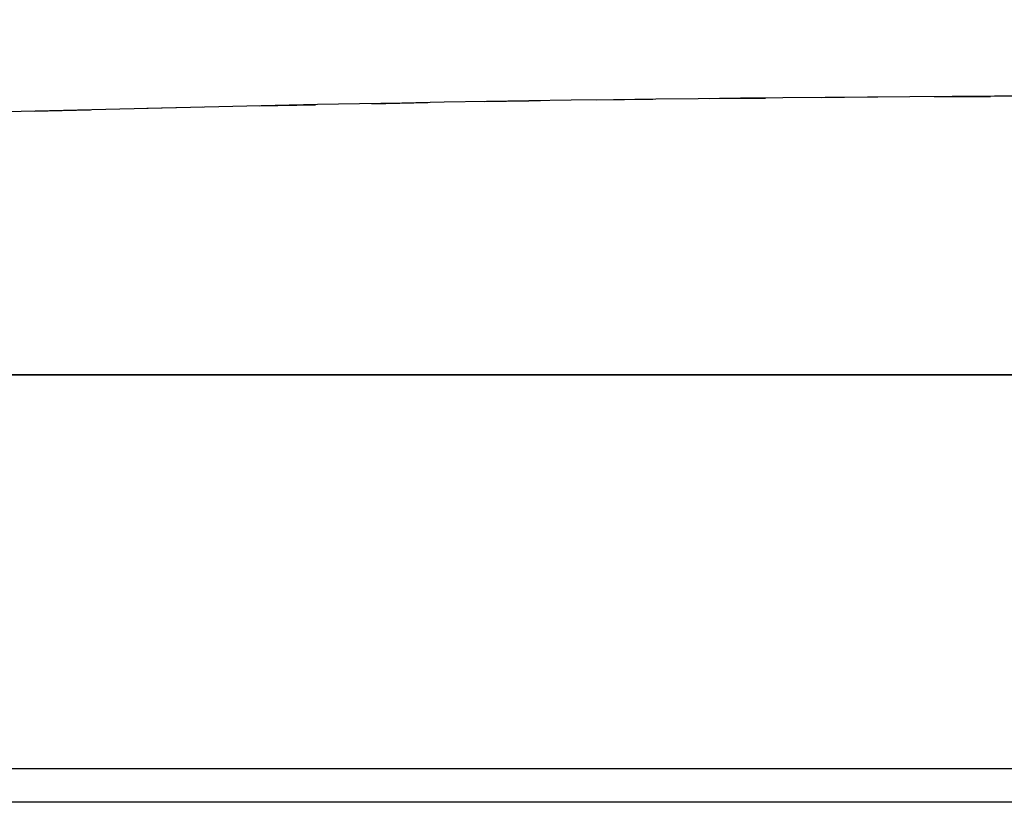
# Model space of a CAD drawing. Extents: x 0 to 136, y 0 to 53.
# Drawn here: x 4 to 6, y 15 to 17 of the extents above; entities that cross this region are included whole.
import ezdxf

# ---------------------------------------------------------------- set-up
doc = ezdxf.new("R2010")
doc.units = 0
doc.header["$LTSCALE"] = 0.25
doc.header["$MEASUREMENT"] = 0
doc.linetypes.add('SLDTANVISIBLE0', pattern=[0.5, 0.25, -0.05, 0.05, -0.05, 0.05, -0.05])
doc.layers.get('DEFPOINTS').update_dxf_attribs({"linetype": 'CONTINUOUS'})
doc.layers.add('0_BEZEL_4X20', color=9, linetype='CONTINUOUS')
doc.layers.add('DIM', color=7, linetype='CONTINUOUS')
doc.styles.add('ROMANS', font='ROMANS.SHX')
doc.dimstyles.new('ANSI3', dxfattribs={"dimtxt": 0.18, "dimasz": 0.25, "dimexe": 0.075, "dimexo": 0.075, "dimgap": 0.1, "dimtad": 0, "dimtih": 1, "dimtoh": 1, "dimdec": 3, "dimzin": 4, "dimdsep": 46, "dimtxsty": 'ROMANS', "dimcen": 0.1, "dimclrd": 1, "dimclre": 1, "dimadec": 0, "dimazin": 0, "dimtfac": 1, "dimtdec": 3, "dimtofl": 0, "dimtmove": 0, "dimatfit": 1, "dimfxl": 0, "dimtzin": 4, "dimarcsym": 0})

# ---------------------------------------------------------------- blocks, each defined once
blk = doc.blocks.new('*D41')
at = {"layer": 'DEFPOINTS', "color": 0}
for p in [(11.2913, 18.3467), (1.5517, 16.506), (11.2913, 16.506)]:
    blk.add_point(p, dxfattribs=at)
at = {"layer": 'DIM', "color": 1, "lineweight": -2}
for p, q in [((1.5517, 16.581), (1.5517, 18.4217)), ((11.2913, 16.581), (11.2913, 18.4217)), ((1.8017, 18.3467), (5.2887, 18.3467)), ((11.0413, 18.3467), (7.5544, 18.3467))]:
    blk.add_line(p, q, dxfattribs=at)
at = {"layer": 'DIM', "color": 1}
for points in [[(1.8017, 18.3884), (1.8017, 18.305), (1.5517, 18.3467)], [(11.0413, 18.3884), (11.0413, 18.305), (11.2913, 18.3467)]]:
    blk.add_solid(points, dxfattribs=at)
at = {"layer": 'DIM', "color": 0, "insert": (6.4215, 18.3467), "char_height": 0.18, "attachment_point": 5, "style": 'ROMANS'}
blk.add_mtext('9.740 [247.39]', dxfattribs=at)

msp = doc.modelspace()

# ---------------------------------------------------------------- linework, layer by layer
at = {"layer": '0_BEZEL_4X20', "linetype": 'Continuous'}
for p, q in [((10.6715, 16.2155), (2.1715, 16.2155)), ((10.3925, 16.2159), (2.4505, 16.2159)), ((1.8215, 15.5159), (11.0215, 15.5159)), ((1.8218, 15.5162), (11.0212, 15.5162)), ((11.0215, 15.4559), (1.8215, 15.4559))]:
    msp.add_line(p, q, dxfattribs=at)
msp.add_arc((6.4215, -62.3467), 79.0592, 86.509418, 93.490582, dxfattribs=at)
at = {"layer": '0_BEZEL_4X20', "linetype": 'SLDTANVISIBLE0'}
msp.add_arc((6.4215, -62.3467), 79.059, 86.509418, 93.490582, dxfattribs=at)

# ---------------------------------------------------------------- dimensions: what is measured, and where the dimension line sits
at = {"layer": 'DIM'}
dim = msp.add_linear_dim(base=(11.2913, 18.3467), p1=(1.5517, 16.506), p2=(11.2913, 16.506), dimstyle='ANSI3', dxfattribs=at)
dim.commit()
dim.dimension.update_dxf_attribs({"geometry": '*D41', "text_midpoint": (6.4215, 18.3467), "dimtype": 160})

doc.saveas('drawing.dxf')
